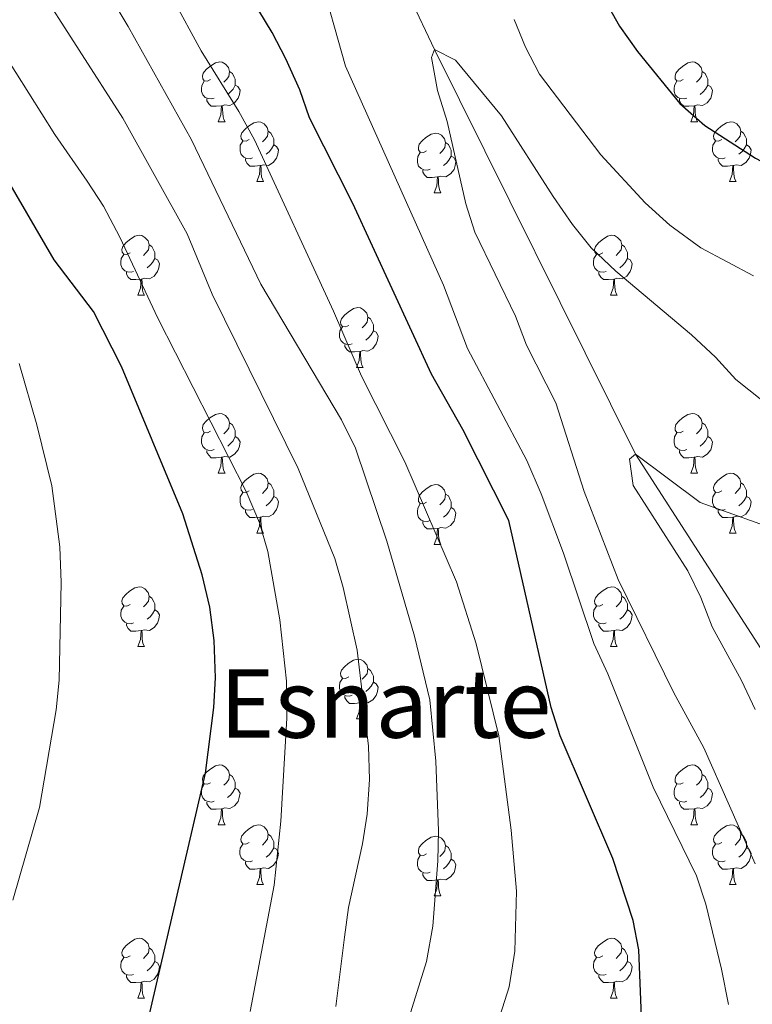
# Model space of a CAD drawing. Units: metres. Extents: x 602621 to 607122, y 4763509 to 4766547.
# Drawn here: x 604602 to 604725, y 4764040 to 4764206 of the extents above; entities that cross this region are included whole.
import ezdxf
from ezdxf.enums import TextEntityAlignment as Align

# ---------------------------------------------------------------- set-up
doc = ezdxf.new("R2010")
doc.units = ezdxf.units.M
doc.header["$MEASUREMENT"] = 0
doc.linetypes.add('DGN Style 3', pattern=[1147.6976, 819.784, -327.9136])
for name, color, linetype, lineweight in [('Nivel 11', 7, 'Continuous', 0), ('Nivel 36', 7, 'Continuous', 0), ('Nivel 4', 7, 'Continuous', 0), ('Nivel 45', 7, 'Continuous', 0), ('Nivel 5', 7, 'Continuous', 0), ('Nivel 61', 7, 'Continuous', 0), ('Nivel 63', 7, 'Continuous', 0)]:
    doc.layers.add(name, color=color, linetype=linetype, lineweight=lineweight)
doc.styles.add('Style-Times New Roman', font='txt')

msp = doc.modelspace()

# ---------------------------------------------------------------- linework, layer by layer
at = {"layer": 'Nivel 11', "color": 142, "linetype": 'DGN Style 3', "lineweight": 13}
msp.add_polyline3d([(604578.82, 4764307.2, 622.07), (604614.1, 4764291.36, 620), (604630.94, 4764276.49, 617.66), (604646.87, 4764254.3, 615.9), (604672.05, 4764200.56, 615), (604705.81, 4764132.67, 610), (604738.1, 4764082.52, 605), (604777.47, 4764033.28, 600), (604806.15, 4763976.95, 597.07)], dxfattribs=at)
at = {"layer": 'Nivel 36', "color": 92, "linetype": 'Continuous', "lineweight": 0}
for p, q in [((604635.78, 4764188.44), (604636.91, 4764188.44)), ((604715.11, 4764188.44), (604716.23, 4764188.44)), ((604642.26, 4764178.4), (604643.38, 4764178.4)), ((604721.58, 4764178.4), (604722.71, 4764178.4)), ((604672.03, 4764176.5), (604673.15, 4764176.5)), ((604622.28, 4764159.35), (604623.4, 4764159.35)), ((604701.61, 4764159.35), (604702.73, 4764159.35)), ((604658.97, 4764147.21), (604660.09, 4764147.21)), ((604635.78, 4764129.45), (604636.91, 4764129.45)), ((604715.11, 4764129.45), (604716.23, 4764129.45)), ((604642.26, 4764119.41), (604643.38, 4764119.41)), ((604721.58, 4764119.41), (604722.71, 4764119.41)), ((604672.03, 4764117.51), (604673.15, 4764117.51)), ((604622.28, 4764100.36), (604623.4, 4764100.36)), ((604701.6, 4764100.36), (604702.73, 4764100.36)), ((604658.97, 4764088.22), (604660.09, 4764088.22)), ((604635.78, 4764070.45), (604636.9, 4764070.45)), ((604715.11, 4764070.45), (604716.23, 4764070.45)), ((604642.25, 4764060.42), (604643.38, 4764060.42)), ((604721.58, 4764060.42), (604722.71, 4764060.42)), ((604672.03, 4764058.51), (604673.15, 4764058.51)), ((604622.28, 4764041.37), (604623.4, 4764041.37)), ((604701.6, 4764041.37), (604702.73, 4764041.37))]:
    msp.add_line(p, q, dxfattribs=at)
at = {"layer": 'Nivel 36', "color": 92, "linetype": 'Continuous', "lineweight": 0, "flags": 128}
for points in [[(604634.48, 4764195.5), (604633.95, 4764195.23), (604633.42, 4764195.29), (604633.16, 4764195.66), (604633.1, 4764196.08), (604633.26, 4764196.6), (604633.74, 4764197.2), (604634.38, 4764197.73), (604635.28, 4764198.31), (604636.02, 4764198.47), (604636.45, 4764198.42), (604636.98, 4764198.1), (604637.51, 4764197.52), (604637.67, 4764196.88), (604637.56, 4764196.03), (604637.13, 4764195.5), (604636.71, 4764195.07)], [(604713.81, 4764195.5), (604713.28, 4764195.23), (604712.75, 4764195.29), (604712.48, 4764195.66), (604712.43, 4764196.08), (604712.59, 4764196.6), (604713.07, 4764197.2), (604713.7, 4764197.73), (604714.6, 4764198.31), (604715.35, 4764198.47), (604715.77, 4764198.42), (604716.3, 4764198.1), (604716.83, 4764197.52), (604716.99, 4764196.88), (604716.88, 4764196.03), (604716.46, 4764195.5), (604716.04, 4764195.07)], [(604637.67, 4764196.88), (604638.14, 4764196.56), (604638.46, 4764195.92), (604638.62, 4764195.6), (604638.62, 4764195.02), (604638.62, 4764194.6), (604638.25, 4764193.91), (604637.83, 4764193.43), (604637.35, 4764193.01)], [(604716.99, 4764196.88), (604717.47, 4764196.56), (604717.78, 4764195.92), (604717.94, 4764195.6), (604717.94, 4764195.02), (604717.94, 4764194.6), (604717.57, 4764193.91), (604717.15, 4764193.43), (604716.67, 4764193.01)], [(604635.07, 4764192.42), (604634.64, 4764192.26), (604634.06, 4764192.32), (604633.58, 4764192.53), (604633.16, 4764192.95), (604632.94, 4764193.54), (604632.94, 4764193.96), (604633, 4764194.54), (604633.42, 4764195.23)], [(604714.39, 4764192.42), (604713.97, 4764192.26), (604713.38, 4764192.32), (604712.91, 4764192.53), (604712.48, 4764192.95), (604712.27, 4764193.54), (604712.27, 4764193.96), (604712.32, 4764194.54), (604712.75, 4764195.23)], [(604638.62, 4764194.6), (604639.07, 4764194.35), (604639.42, 4764193.73), (604639.31, 4764193.01), (604639.1, 4764192.37), (604638.51, 4764191.63), (604637.72, 4764191.15), (604636.87, 4764191.25), (604636.44, 4764191.12)], [(604717.94, 4764194.6), (604718.4, 4764194.35), (604718.74, 4764193.73), (604718.63, 4764193.01), (604718.42, 4764192.37), (604717.84, 4764191.63), (604717.04, 4764191.15), (604716.19, 4764191.25), (604715.76, 4764191.12)], [(604636.33, 4764191.12), (604635.44, 4764191.04), (604634.59, 4764191.04), (604634.17, 4764191.47), (604633.85, 4764191.94), (604633.85, 4764192.26)], [(604715.65, 4764191.12), (604714.76, 4764191.04), (604713.92, 4764191.04), (604713.49, 4764191.47), (604713.17, 4764191.94), (604713.17, 4764192.26)], [(604635.78, 4764188.44), (604636.22, 4764189.6), (604636.33, 4764191.12), (604636.44, 4764191.12), (604636.47, 4764190.54), (604636.51, 4764189.85), (604636.58, 4764189.24), (604636.69, 4764188.84), (604636.91, 4764188.44)], [(604715.11, 4764188.44), (604715.54, 4764189.6), (604715.65, 4764191.12), (604715.76, 4764191.12), (604715.8, 4764190.54), (604715.83, 4764189.85), (604715.9, 4764189.24), (604716.02, 4764188.84), (604716.23, 4764188.44)], [(604640.96, 4764185.46), (604640.43, 4764185.2), (604639.9, 4764185.25), (604639.63, 4764185.62), (604639.58, 4764186.05), (604639.74, 4764186.57), (604640.22, 4764187.16), (604640.85, 4764187.69), (604641.75, 4764188.28), (604642.5, 4764188.44), (604642.92, 4764188.38), (604643.45, 4764188.07), (604643.98, 4764187.48), (604644.14, 4764186.84), (604644.03, 4764185.99), (604643.61, 4764185.46), (604643.19, 4764185.04)], [(604720.28, 4764185.46), (604719.75, 4764185.2), (604719.22, 4764185.25), (604718.96, 4764185.62), (604718.9, 4764186.05), (604719.06, 4764186.57), (604719.54, 4764187.16), (604720.18, 4764187.69), (604721.08, 4764188.28), (604721.82, 4764188.44), (604722.25, 4764188.38), (604722.78, 4764188.07), (604723.31, 4764187.48), (604723.47, 4764186.84), (604723.36, 4764185.99), (604722.93, 4764185.46), (604722.51, 4764185.04)], [(604644.14, 4764186.84), (604644.62, 4764186.53), (604644.93, 4764185.89), (604645.09, 4764185.57), (604645.09, 4764184.99), (604645.09, 4764184.56), (604644.72, 4764183.87), (604644.3, 4764183.39), (604643.82, 4764182.97)], [(604670.73, 4764183.56), (604670.2, 4764183.29), (604669.67, 4764183.35), (604669.4, 4764183.72), (604669.35, 4764184.14), (604669.51, 4764184.66), (604669.99, 4764185.26), (604670.62, 4764185.79), (604671.52, 4764186.37), (604672.27, 4764186.53), (604672.69, 4764186.48), (604673.22, 4764186.16), (604673.75, 4764185.58), (604673.91, 4764184.94), (604673.8, 4764184.09), (604673.38, 4764183.56), (604672.96, 4764183.13)], [(604723.47, 4764186.84), (604723.94, 4764186.53), (604724.26, 4764185.89), (604724.42, 4764185.57), (604724.42, 4764184.99), (604724.42, 4764184.56), (604724.05, 4764183.87), (604723.63, 4764183.39), (604723.15, 4764182.97)], [(604641.54, 4764182.38), (604641.12, 4764182.22), (604640.53, 4764182.28), (604640.06, 4764182.49), (604639.63, 4764182.92), (604639.42, 4764183.5), (604639.42, 4764183.92), (604639.47, 4764184.51), (604639.9, 4764185.2)], [(604645.09, 4764184.56), (604645.55, 4764184.31), (604645.89, 4764183.7), (604645.78, 4764182.97), (604645.57, 4764182.33), (604644.99, 4764181.59), (604644.19, 4764181.11), (604643.34, 4764181.22), (604642.91, 4764181.09)], [(604673.91, 4764184.94), (604674.39, 4764184.62), (604674.7, 4764183.98), (604674.86, 4764183.66), (604674.86, 4764183.08), (604674.86, 4764182.66), (604674.49, 4764181.97), (604674.07, 4764181.49), (604673.59, 4764181.07)], [(604720.87, 4764182.38), (604720.44, 4764182.22), (604719.86, 4764182.28), (604719.38, 4764182.49), (604718.96, 4764182.92), (604718.74, 4764183.5), (604718.74, 4764183.92), (604718.8, 4764184.51), (604719.22, 4764185.2)], [(604724.42, 4764184.56), (604724.87, 4764184.31), (604725.22, 4764183.7), (604725.11, 4764182.97), (604724.9, 4764182.33), (604724.31, 4764181.59), (604723.52, 4764181.11), (604722.67, 4764181.22), (604722.24, 4764181.09)], [(604642.8, 4764181.09), (604641.91, 4764181), (604641.07, 4764181), (604640.64, 4764181.43), (604640.32, 4764181.91), (604640.32, 4764182.22)], [(604671.31, 4764180.48), (604670.89, 4764180.32), (604670.3, 4764180.38), (604669.83, 4764180.59), (604669.4, 4764181.01), (604669.19, 4764181.6), (604669.19, 4764182.02), (604669.24, 4764182.6), (604669.67, 4764183.29)], [(604674.86, 4764182.66), (604675.32, 4764182.41), (604675.66, 4764181.79), (604675.55, 4764181.07), (604675.34, 4764180.43), (604674.76, 4764179.69), (604673.96, 4764179.21), (604673.11, 4764179.31), (604672.68, 4764179.18)], [(604722.13, 4764181.09), (604721.24, 4764181), (604720.39, 4764181), (604719.97, 4764181.43), (604719.65, 4764181.91), (604719.65, 4764182.22)], [(604642.26, 4764178.4), (604642.69, 4764179.56), (604642.8, 4764181.09), (604642.91, 4764181.09), (604642.95, 4764180.5), (604642.98, 4764179.82), (604643.05, 4764179.2), (604643.17, 4764178.8), (604643.38, 4764178.4)], [(604672.57, 4764179.18), (604671.68, 4764179.1), (604670.84, 4764179.1), (604670.41, 4764179.53), (604670.09, 4764180), (604670.09, 4764180.32)], [(604721.58, 4764178.4), (604722.02, 4764179.56), (604722.13, 4764181.09), (604722.24, 4764181.09), (604722.27, 4764180.5), (604722.31, 4764179.82), (604722.38, 4764179.2), (604722.49, 4764178.8), (604722.71, 4764178.4)], [(604672.03, 4764176.5), (604672.46, 4764177.66), (604672.57, 4764179.18), (604672.68, 4764179.18), (604672.72, 4764178.6), (604672.75, 4764177.91), (604672.82, 4764177.3), (604672.94, 4764176.9), (604673.15, 4764176.5)], [(604620.98, 4764166.41), (604620.45, 4764166.15), (604619.92, 4764166.2), (604619.65, 4764166.57), (604619.6, 4764167), (604619.76, 4764167.52), (604620.24, 4764168.11), (604620.87, 4764168.64), (604621.77, 4764169.23), (604622.52, 4764169.39), (604622.94, 4764169.33), (604623.47, 4764169.02), (604624, 4764168.43), (604624.16, 4764167.79), (604624.05, 4764166.94), (604623.63, 4764166.41), (604623.21, 4764165.99)], [(604700.31, 4764166.41), (604699.78, 4764166.15), (604699.25, 4764166.2), (604698.98, 4764166.57), (604698.93, 4764167), (604699.09, 4764167.52), (604699.57, 4764168.11), (604700.2, 4764168.64), (604701.1, 4764169.23), (604701.85, 4764169.39), (604702.27, 4764169.33), (604702.8, 4764169.02), (604703.33, 4764168.43), (604703.49, 4764167.79), (604703.38, 4764166.94), (604702.96, 4764166.41), (604702.54, 4764165.99)], [(604624.16, 4764167.79), (604624.64, 4764167.48), (604624.95, 4764166.84), (604625.11, 4764166.52), (604625.11, 4764165.94), (604625.11, 4764165.51), (604624.74, 4764164.82), (604624.32, 4764164.34), (604623.84, 4764163.92)], [(604703.49, 4764167.79), (604703.97, 4764167.48), (604704.28, 4764166.84), (604704.44, 4764166.52), (604704.44, 4764165.94), (604704.44, 4764165.51), (604704.07, 4764164.82), (604703.65, 4764164.34), (604703.17, 4764163.92)], [(604621.56, 4764163.33), (604621.14, 4764163.17), (604620.55, 4764163.23), (604620.08, 4764163.44), (604619.65, 4764163.87), (604619.44, 4764164.45), (604619.44, 4764164.87), (604619.49, 4764165.46), (604619.92, 4764166.15)], [(604625.11, 4764165.51), (604625.57, 4764165.26), (604625.91, 4764164.65), (604625.8, 4764163.92), (604625.59, 4764163.28), (604625.01, 4764162.54), (604624.21, 4764162.06), (604623.36, 4764162.17), (604622.93, 4764162.04)], [(604700.89, 4764163.33), (604700.47, 4764163.17), (604699.88, 4764163.23), (604699.41, 4764163.44), (604698.98, 4764163.87), (604698.77, 4764164.45), (604698.77, 4764164.87), (604698.82, 4764165.46), (604699.25, 4764166.15)], [(604704.44, 4764165.51), (604704.9, 4764165.26), (604705.24, 4764164.65), (604705.13, 4764163.92), (604704.92, 4764163.28), (604704.34, 4764162.54), (604703.54, 4764162.06), (604702.69, 4764162.17), (604702.26, 4764162.04)], [(604622.82, 4764162.04), (604621.93, 4764161.95), (604621.09, 4764161.95), (604620.66, 4764162.38), (604620.34, 4764162.86), (604620.34, 4764163.17)], [(604702.15, 4764162.04), (604701.26, 4764161.95), (604700.42, 4764161.95), (604699.99, 4764162.38), (604699.67, 4764162.86), (604699.67, 4764163.17)], [(604622.28, 4764159.35), (604622.71, 4764160.51), (604622.82, 4764162.04), (604622.93, 4764162.04), (604622.97, 4764161.45), (604623, 4764160.77), (604623.07, 4764160.15), (604623.19, 4764159.75), (604623.4, 4764159.35)], [(604701.61, 4764159.35), (604702.04, 4764160.51), (604702.15, 4764162.04), (604702.26, 4764162.04), (604702.3, 4764161.45), (604702.33, 4764160.77), (604702.4, 4764160.15), (604702.52, 4764159.75), (604702.73, 4764159.35)], [(604657.67, 4764154.27), (604657.14, 4764154.01), (604656.61, 4764154.06), (604656.34, 4764154.43), (604656.29, 4764154.86), (604656.45, 4764155.38), (604656.93, 4764155.97), (604657.56, 4764156.5), (604658.46, 4764157.09), (604659.21, 4764157.25), (604659.63, 4764157.19), (604660.16, 4764156.88), (604660.69, 4764156.29), (604660.85, 4764155.65), (604660.74, 4764154.8), (604660.32, 4764154.27), (604659.9, 4764153.85)], [(604660.85, 4764155.65), (604661.33, 4764155.34), (604661.64, 4764154.7), (604661.8, 4764154.38), (604661.8, 4764153.8), (604661.8, 4764153.37), (604661.43, 4764152.68), (604661.01, 4764152.2), (604660.53, 4764151.78)], [(604658.25, 4764151.19), (604657.83, 4764151.03), (604657.24, 4764151.09), (604656.77, 4764151.3), (604656.34, 4764151.73), (604656.13, 4764152.31), (604656.13, 4764152.73), (604656.18, 4764153.32), (604656.61, 4764154.01)], [(604661.8, 4764153.37), (604662.26, 4764153.12), (604662.6, 4764152.51), (604662.49, 4764151.78), (604662.28, 4764151.14), (604661.7, 4764150.4), (604660.9, 4764149.92), (604660.05, 4764150.03), (604659.62, 4764149.9)], [(604659.51, 4764149.9), (604658.62, 4764149.81), (604657.78, 4764149.81), (604657.35, 4764150.24), (604657.03, 4764150.72), (604657.03, 4764151.03)], [(604658.97, 4764147.21), (604659.4, 4764148.37), (604659.51, 4764149.9), (604659.62, 4764149.9), (604659.66, 4764149.31), (604659.69, 4764148.63), (604659.76, 4764148.01), (604659.88, 4764147.61), (604660.09, 4764147.21)], [(604634.48, 4764136.51), (604633.95, 4764136.24), (604633.42, 4764136.29), (604633.16, 4764136.67), (604633.1, 4764137.09), (604633.26, 4764137.61), (604633.74, 4764138.21), (604634.38, 4764138.73), (604635.28, 4764139.32), (604636.02, 4764139.48), (604636.45, 4764139.43), (604636.98, 4764139.11), (604637.51, 4764138.53), (604637.67, 4764137.89), (604637.56, 4764137.03), (604637.13, 4764136.51), (604636.71, 4764136.08)], [(604713.81, 4764136.51), (604713.28, 4764136.24), (604712.75, 4764136.29), (604712.48, 4764136.67), (604712.43, 4764137.09), (604712.59, 4764137.61), (604713.07, 4764138.21), (604713.7, 4764138.73), (604714.6, 4764139.32), (604715.35, 4764139.48), (604715.77, 4764139.43), (604716.3, 4764139.11), (604716.83, 4764138.53), (604716.99, 4764137.89), (604716.88, 4764137.03), (604716.46, 4764136.51), (604716.04, 4764136.08)], [(604637.67, 4764137.89), (604638.14, 4764137.57), (604638.46, 4764136.93), (604638.62, 4764136.61), (604638.62, 4764136.03), (604638.62, 4764135.61), (604638.25, 4764134.91), (604637.83, 4764134.43), (604637.35, 4764134.01)], [(604716.99, 4764137.89), (604717.47, 4764137.57), (604717.78, 4764136.93), (604717.94, 4764136.61), (604717.94, 4764136.03), (604717.94, 4764135.61), (604717.57, 4764134.91), (604717.15, 4764134.43), (604716.67, 4764134.01)], [(604635.07, 4764133.43), (604634.64, 4764133.27), (604634.06, 4764133.33), (604633.58, 4764133.53), (604633.16, 4764133.96), (604632.94, 4764134.55), (604632.94, 4764134.97), (604633, 4764135.55), (604633.42, 4764136.24)], [(604714.39, 4764133.43), (604713.97, 4764133.27), (604713.38, 4764133.33), (604712.91, 4764133.53), (604712.48, 4764133.96), (604712.27, 4764134.55), (604712.27, 4764134.97), (604712.32, 4764135.55), (604712.75, 4764136.24)], [(604638.62, 4764135.61), (604639.07, 4764135.35), (604639.42, 4764134.74), (604639.31, 4764134.01), (604639.1, 4764133.37), (604638.51, 4764132.63), (604637.72, 4764132.15), (604636.87, 4764132.26), (604636.44, 4764132.13)], [(604717.94, 4764135.61), (604718.4, 4764135.35), (604718.74, 4764134.74), (604718.63, 4764134.01), (604718.42, 4764133.37), (604717.84, 4764132.63), (604717.04, 4764132.15), (604716.19, 4764132.26), (604715.76, 4764132.13)], [(604636.33, 4764132.13), (604635.44, 4764132.05), (604634.59, 4764132.05), (604634.17, 4764132.47), (604633.85, 4764132.95), (604633.85, 4764133.27)], [(604715.65, 4764132.13), (604714.76, 4764132.05), (604713.92, 4764132.05), (604713.49, 4764132.47), (604713.17, 4764132.95), (604713.17, 4764133.27)], [(604635.78, 4764129.45), (604636.22, 4764130.61), (604636.33, 4764132.13), (604636.44, 4764132.13), (604636.47, 4764131.55), (604636.51, 4764130.86), (604636.58, 4764130.25), (604636.69, 4764129.85), (604636.91, 4764129.45)], [(604715.11, 4764129.45), (604715.54, 4764130.61), (604715.65, 4764132.13), (604715.76, 4764132.13), (604715.8, 4764131.55), (604715.83, 4764130.86), (604715.9, 4764130.25), (604716.02, 4764129.85), (604716.23, 4764129.45)], [(604640.96, 4764126.47), (604640.43, 4764126.21), (604639.9, 4764126.26), (604639.63, 4764126.63), (604639.58, 4764127.05), (604639.74, 4764127.57), (604640.22, 4764128.17), (604640.85, 4764128.7), (604641.75, 4764129.29), (604642.5, 4764129.45), (604642.92, 4764129.39), (604643.45, 4764129.07), (604643.98, 4764128.49), (604644.14, 4764127.85), (604644.03, 4764127), (604643.61, 4764126.47), (604643.19, 4764126.05)], [(604720.28, 4764126.47), (604719.75, 4764126.21), (604719.22, 4764126.26), (604718.96, 4764126.63), (604718.9, 4764127.05), (604719.06, 4764127.57), (604719.54, 4764128.17), (604720.18, 4764128.7), (604721.08, 4764129.29), (604721.82, 4764129.45), (604722.25, 4764129.39), (604722.78, 4764129.07), (604723.31, 4764128.49), (604723.47, 4764127.85), (604723.36, 4764127), (604722.93, 4764126.47), (604722.51, 4764126.05)], [(604644.14, 4764127.85), (604644.62, 4764127.53), (604644.93, 4764126.89), (604645.09, 4764126.57), (604645.09, 4764125.99), (604645.09, 4764125.57), (604644.72, 4764124.88), (604644.3, 4764124.4), (604643.82, 4764123.98)], [(604670.73, 4764124.57), (604670.2, 4764124.3), (604669.67, 4764124.35), (604669.4, 4764124.73), (604669.35, 4764125.15), (604669.51, 4764125.67), (604669.99, 4764126.27), (604670.62, 4764126.79), (604671.52, 4764127.38), (604672.27, 4764127.54), (604672.69, 4764127.49), (604673.22, 4764127.17), (604673.75, 4764126.59), (604673.91, 4764125.95), (604673.8, 4764125.09), (604673.38, 4764124.57), (604672.96, 4764124.14)], [(604723.47, 4764127.85), (604723.94, 4764127.53), (604724.26, 4764126.89), (604724.42, 4764126.57), (604724.42, 4764125.99), (604724.42, 4764125.57), (604724.05, 4764124.88), (604723.63, 4764124.4), (604723.15, 4764123.98)], [(604641.54, 4764123.39), (604641.12, 4764123.23), (604640.53, 4764123.29), (604640.06, 4764123.5), (604639.63, 4764123.93), (604639.42, 4764124.51), (604639.42, 4764124.93), (604639.47, 4764125.51), (604639.9, 4764126.21)], [(604673.91, 4764125.95), (604674.39, 4764125.63), (604674.7, 4764124.99), (604674.86, 4764124.67), (604674.86, 4764124.09), (604674.86, 4764123.67), (604674.49, 4764122.97), (604674.07, 4764122.49), (604673.59, 4764122.07)], [(604720.87, 4764123.39), (604720.44, 4764123.23), (604719.86, 4764123.29), (604719.38, 4764123.5), (604718.96, 4764123.93), (604718.74, 4764124.51), (604718.74, 4764124.93), (604718.8, 4764125.51), (604719.22, 4764126.21)], [(604645.09, 4764125.57), (604645.55, 4764125.32), (604645.89, 4764124.71), (604645.78, 4764123.98), (604645.57, 4764123.34), (604644.98, 4764122.6), (604644.19, 4764122.12), (604643.34, 4764122.23), (604642.91, 4764122.09)], [(604671.31, 4764121.49), (604670.89, 4764121.33), (604670.3, 4764121.39), (604669.83, 4764121.59), (604669.4, 4764122.02), (604669.19, 4764122.61), (604669.19, 4764123.03), (604669.24, 4764123.61), (604669.67, 4764124.3)], [(604724.42, 4764125.57), (604724.87, 4764125.32), (604725.22, 4764124.71), (604725.11, 4764123.98), (604724.9, 4764123.34), (604724.31, 4764122.6), (604723.52, 4764122.12), (604722.67, 4764122.23), (604722.24, 4764122.09)], [(604642.8, 4764122.09), (604641.91, 4764122.01), (604641.06, 4764122.01), (604640.64, 4764122.44), (604640.32, 4764122.91), (604640.32, 4764123.23)], [(604674.86, 4764123.67), (604675.32, 4764123.41), (604675.66, 4764122.8), (604675.55, 4764122.07), (604675.34, 4764121.43), (604674.76, 4764120.69), (604673.96, 4764120.21), (604673.11, 4764120.32), (604672.68, 4764120.19)], [(604722.13, 4764122.09), (604721.24, 4764122.01), (604720.39, 4764122.01), (604719.97, 4764122.44), (604719.65, 4764122.91), (604719.65, 4764123.23)], [(604642.26, 4764119.41), (604642.69, 4764120.57), (604642.8, 4764122.09), (604642.91, 4764122.09), (604642.94, 4764121.51), (604642.98, 4764120.83), (604643.05, 4764120.21), (604643.16, 4764119.81), (604643.38, 4764119.41)], [(604672.57, 4764120.19), (604671.68, 4764120.11), (604670.84, 4764120.11), (604670.41, 4764120.53), (604670.09, 4764121.01), (604670.09, 4764121.33)], [(604721.58, 4764119.41), (604722.02, 4764120.57), (604722.13, 4764122.09), (604722.24, 4764122.09), (604722.27, 4764121.51), (604722.31, 4764120.83), (604722.38, 4764120.21), (604722.49, 4764119.81), (604722.71, 4764119.41)], [(604672.03, 4764117.51), (604672.46, 4764118.67), (604672.57, 4764120.19), (604672.68, 4764120.19), (604672.72, 4764119.61), (604672.75, 4764118.92), (604672.82, 4764118.31), (604672.94, 4764117.91), (604673.15, 4764117.51)], [(604620.98, 4764107.42), (604620.45, 4764107.16), (604619.92, 4764107.21), (604619.65, 4764107.58), (604619.6, 4764108.01), (604619.76, 4764108.53), (604620.24, 4764109.12), (604620.87, 4764109.65), (604621.77, 4764110.24), (604622.52, 4764110.4), (604622.94, 4764110.34), (604623.47, 4764110.03), (604624, 4764109.44), (604624.16, 4764108.8), (604624.05, 4764107.95), (604623.63, 4764107.42), (604623.21, 4764107)], [(604700.3, 4764107.42), (604699.78, 4764107.16), (604699.24, 4764107.21), (604698.98, 4764107.58), (604698.92, 4764108.01), (604699.08, 4764108.53), (604699.56, 4764109.12), (604700.2, 4764109.65), (604701.1, 4764110.24), (604701.84, 4764110.4), (604702.27, 4764110.34), (604702.8, 4764110.03), (604703.33, 4764109.44), (604703.49, 4764108.8), (604703.38, 4764107.95), (604702.96, 4764107.42), (604702.54, 4764107)], [(604624.16, 4764108.8), (604624.64, 4764108.49), (604624.95, 4764107.85), (604625.11, 4764107.53), (604625.11, 4764106.95), (604625.11, 4764106.52), (604624.74, 4764105.83), (604624.32, 4764105.35), (604623.84, 4764104.93)], [(604703.49, 4764108.8), (604703.96, 4764108.49), (604704.28, 4764107.85), (604704.44, 4764107.53), (604704.44, 4764106.95), (604704.44, 4764106.52), (604704.07, 4764105.83), (604703.65, 4764105.35), (604703.17, 4764104.93)], [(604621.56, 4764104.34), (604621.14, 4764104.18), (604620.55, 4764104.24), (604620.08, 4764104.45), (604619.65, 4764104.88), (604619.44, 4764105.46), (604619.44, 4764105.88), (604619.49, 4764106.47), (604619.92, 4764107.16)], [(604625.11, 4764106.52), (604625.57, 4764106.27), (604625.91, 4764105.66), (604625.8, 4764104.93), (604625.59, 4764104.29), (604625.01, 4764103.55), (604624.21, 4764103.07), (604623.36, 4764103.18), (604622.93, 4764103.05)], [(604700.89, 4764104.34), (604700.46, 4764104.18), (604699.88, 4764104.24), (604699.4, 4764104.45), (604698.98, 4764104.88), (604698.76, 4764105.46), (604698.76, 4764105.88), (604698.82, 4764106.47), (604699.24, 4764107.16)], [(604704.44, 4764106.52), (604704.9, 4764106.27), (604705.24, 4764105.66), (604705.13, 4764104.93), (604704.92, 4764104.29), (604704.33, 4764103.55), (604703.54, 4764103.07), (604702.69, 4764103.18), (604702.26, 4764103.05)], [(604622.82, 4764103.05), (604621.93, 4764102.96), (604621.09, 4764102.96), (604620.66, 4764103.39), (604620.34, 4764103.87), (604620.34, 4764104.18)], [(604622.28, 4764100.36), (604622.71, 4764101.52), (604622.82, 4764103.05), (604622.93, 4764103.05), (604622.97, 4764102.46), (604623, 4764101.78), (604623.07, 4764101.16), (604623.19, 4764100.76), (604623.4, 4764100.36)], [(604702.15, 4764103.05), (604701.26, 4764102.96), (604700.41, 4764102.96), (604699.99, 4764103.39), (604699.67, 4764103.87), (604699.67, 4764104.18)], [(604701.6, 4764100.36), (604702.04, 4764101.52), (604702.15, 4764103.05), (604702.26, 4764103.05), (604702.29, 4764102.46), (604702.33, 4764101.78), (604702.4, 4764101.16), (604702.51, 4764100.76), (604702.73, 4764100.36)], [(604657.67, 4764095.28), (604657.14, 4764095.02), (604656.61, 4764095.07), (604656.34, 4764095.44), (604656.29, 4764095.87), (604656.45, 4764096.39), (604656.93, 4764096.98), (604657.56, 4764097.51), (604658.46, 4764098.1), (604659.21, 4764098.26), (604659.63, 4764098.2), (604660.16, 4764097.89), (604660.69, 4764097.3), (604660.85, 4764096.66), (604660.74, 4764095.81), (604660.32, 4764095.28), (604659.9, 4764094.86)], [(604660.85, 4764096.66), (604661.33, 4764096.35), (604661.64, 4764095.71), (604661.8, 4764095.39), (604661.8, 4764094.81), (604661.8, 4764094.38), (604661.43, 4764093.69), (604661.01, 4764093.21), (604660.53, 4764092.79)], [(604658.25, 4764092.2), (604657.83, 4764092.04), (604657.24, 4764092.1), (604656.77, 4764092.31), (604656.34, 4764092.74), (604656.13, 4764093.32), (604656.13, 4764093.74), (604656.18, 4764094.33), (604656.61, 4764095.02)], [(604661.8, 4764094.38), (604662.26, 4764094.13), (604662.6, 4764093.52), (604662.49, 4764092.79), (604662.28, 4764092.15), (604661.7, 4764091.41), (604660.9, 4764090.93), (604660.05, 4764091.04), (604659.62, 4764090.91)], [(604659.51, 4764090.91), (604658.62, 4764090.82), (604657.78, 4764090.82), (604657.35, 4764091.25), (604657.03, 4764091.73), (604657.03, 4764092.04)], [(604658.97, 4764088.22), (604659.4, 4764089.38), (604659.51, 4764090.91), (604659.62, 4764090.91), (604659.66, 4764090.32), (604659.69, 4764089.64), (604659.76, 4764089.02), (604659.88, 4764088.62), (604660.09, 4764088.22)], [(604634.48, 4764077.51), (604633.95, 4764077.25), (604633.42, 4764077.3), (604633.16, 4764077.67), (604633.1, 4764078.1), (604633.26, 4764078.62), (604633.74, 4764079.21), (604634.38, 4764079.74), (604635.28, 4764080.33), (604636.02, 4764080.49), (604636.44, 4764080.43), (604636.98, 4764080.12), (604637.5, 4764079.53), (604637.66, 4764078.89), (604637.56, 4764078.04), (604637.13, 4764077.51), (604636.71, 4764077.09)], [(604713.81, 4764077.51), (604713.28, 4764077.25), (604712.75, 4764077.3), (604712.48, 4764077.67), (604712.43, 4764078.1), (604712.59, 4764078.62), (604713.07, 4764079.21), (604713.7, 4764079.74), (604714.6, 4764080.33), (604715.35, 4764080.49), (604715.77, 4764080.43), (604716.3, 4764080.12), (604716.83, 4764079.53), (604716.99, 4764078.89), (604716.88, 4764078.04), (604716.46, 4764077.51), (604716.04, 4764077.09)], [(604637.66, 4764078.89), (604638.14, 4764078.58), (604638.46, 4764077.94), (604638.62, 4764077.62), (604638.62, 4764077.04), (604638.62, 4764076.61), (604638.24, 4764075.92), (604637.82, 4764075.44), (604637.34, 4764075.02)], [(604716.99, 4764078.89), (604717.47, 4764078.58), (604717.78, 4764077.94), (604717.94, 4764077.62), (604717.94, 4764077.04), (604717.94, 4764076.61), (604717.57, 4764075.92), (604717.15, 4764075.44), (604716.67, 4764075.02)], [(604635.06, 4764074.43), (604634.64, 4764074.27), (604634.05, 4764074.33), (604633.58, 4764074.54), (604633.16, 4764074.97), (604632.94, 4764075.55), (604632.94, 4764075.97), (604633, 4764076.56), (604633.42, 4764077.25)], [(604638.62, 4764076.61), (604639.07, 4764076.36), (604639.42, 4764075.75), (604639.3, 4764075.02), (604639.1, 4764074.38), (604638.51, 4764073.64), (604637.71, 4764073.16), (604636.86, 4764073.27), (604636.43, 4764073.14)], [(604714.39, 4764074.43), (604713.97, 4764074.27), (604713.38, 4764074.33), (604712.91, 4764074.54), (604712.48, 4764074.97), (604712.27, 4764075.55), (604712.27, 4764075.97), (604712.32, 4764076.56), (604712.75, 4764077.25)], [(604717.94, 4764076.61), (604718.4, 4764076.36), (604718.74, 4764075.75), (604718.63, 4764075.02), (604718.42, 4764074.38), (604717.84, 4764073.64), (604717.04, 4764073.16), (604716.19, 4764073.27), (604715.76, 4764073.14)], [(604636.32, 4764073.14), (604635.43, 4764073.05), (604634.59, 4764073.05), (604634.16, 4764073.48), (604633.84, 4764073.96), (604633.84, 4764074.27)], [(604635.78, 4764070.45), (604636.21, 4764071.61), (604636.32, 4764073.14), (604636.43, 4764073.14), (604636.47, 4764072.55), (604636.5, 4764071.87), (604636.57, 4764071.25), (604636.69, 4764070.85), (604636.9, 4764070.45)], [(604715.65, 4764073.14), (604714.76, 4764073.05), (604713.92, 4764073.05), (604713.49, 4764073.48), (604713.17, 4764073.96), (604713.17, 4764074.27)], [(604715.11, 4764070.45), (604715.54, 4764071.61), (604715.65, 4764073.14), (604715.76, 4764073.14), (604715.8, 4764072.55), (604715.83, 4764071.87), (604715.9, 4764071.25), (604716.02, 4764070.85), (604716.23, 4764070.45)], [(604640.95, 4764067.48), (604640.42, 4764067.21), (604639.89, 4764067.27), (604639.63, 4764067.64), (604639.57, 4764068.06), (604639.73, 4764068.58), (604640.21, 4764069.18), (604640.85, 4764069.71), (604641.75, 4764070.29), (604642.49, 4764070.45), (604642.92, 4764070.4), (604643.45, 4764070.08), (604643.98, 4764069.5), (604644.14, 4764068.86), (604644.03, 4764068.01), (604643.6, 4764067.48), (604643.18, 4764067.05)], [(604720.28, 4764067.48), (604719.75, 4764067.21), (604719.22, 4764067.27), (604718.96, 4764067.64), (604718.9, 4764068.06), (604719.06, 4764068.58), (604719.54, 4764069.18), (604720.18, 4764069.71), (604721.08, 4764070.29), (604721.82, 4764070.45), (604722.25, 4764070.4), (604722.78, 4764070.08), (604723.31, 4764069.5), (604723.47, 4764068.86), (604723.36, 4764068.01), (604722.93, 4764067.48), (604722.51, 4764067.05)], [(604644.14, 4764068.86), (604644.61, 4764068.54), (604644.93, 4764067.9), (604645.09, 4764067.58), (604645.09, 4764067), (604645.09, 4764066.58), (604644.72, 4764065.89), (604644.3, 4764065.41), (604643.82, 4764064.99)], [(604670.73, 4764065.57), (604670.2, 4764065.31), (604669.67, 4764065.36), (604669.4, 4764065.73), (604669.35, 4764066.16), (604669.51, 4764066.68), (604669.99, 4764067.27), (604670.62, 4764067.8), (604671.52, 4764068.39), (604672.27, 4764068.55), (604672.69, 4764068.49), (604673.22, 4764068.18), (604673.75, 4764067.59), (604673.91, 4764066.95), (604673.8, 4764066.1), (604673.38, 4764065.57), (604672.96, 4764065.15)], [(604723.47, 4764068.86), (604723.94, 4764068.54), (604724.26, 4764067.9), (604724.42, 4764067.58), (604724.42, 4764067), (604724.42, 4764066.58), (604724.05, 4764065.89), (604723.63, 4764065.41), (604723.15, 4764064.99)], [(604641.54, 4764064.4), (604641.11, 4764064.24), (604640.53, 4764064.3), (604640.05, 4764064.51), (604639.63, 4764064.93), (604639.41, 4764065.52), (604639.41, 4764065.94), (604639.47, 4764066.52), (604639.89, 4764067.21)], [(604645.09, 4764066.58), (604645.54, 4764066.33), (604645.89, 4764065.71), (604645.78, 4764064.99), (604645.57, 4764064.35), (604644.98, 4764063.61), (604644.19, 4764063.13), (604643.34, 4764063.23), (604642.91, 4764063.1)], [(604673.91, 4764066.95), (604674.39, 4764066.64), (604674.7, 4764066), (604674.86, 4764065.68), (604674.86, 4764065.1), (604674.86, 4764064.67), (604674.49, 4764063.98), (604674.07, 4764063.5), (604673.59, 4764063.08)], [(604720.87, 4764064.4), (604720.44, 4764064.24), (604719.86, 4764064.3), (604719.38, 4764064.51), (604718.96, 4764064.93), (604718.74, 4764065.52), (604718.74, 4764065.94), (604718.8, 4764066.52), (604719.22, 4764067.21)], [(604724.42, 4764066.58), (604724.87, 4764066.33), (604725.22, 4764065.71), (604725.11, 4764064.99), (604724.9, 4764064.35), (604724.31, 4764063.61), (604723.52, 4764063.13), (604722.67, 4764063.23), (604722.24, 4764063.1)], [(604671.31, 4764062.49), (604670.89, 4764062.33), (604670.3, 4764062.39), (604669.83, 4764062.6), (604669.4, 4764063.03), (604669.19, 4764063.61), (604669.19, 4764064.03), (604669.24, 4764064.62), (604669.67, 4764065.31)], [(604674.86, 4764064.67), (604675.32, 4764064.42), (604675.66, 4764063.81), (604675.55, 4764063.08), (604675.34, 4764062.44), (604674.76, 4764061.7), (604673.96, 4764061.22), (604673.11, 4764061.33), (604672.68, 4764061.2)], [(604642.8, 4764063.1), (604641.91, 4764063.02), (604641.06, 4764063.02), (604640.64, 4764063.45), (604640.32, 4764063.92), (604640.32, 4764064.24)], [(604642.25, 4764060.42), (604642.69, 4764061.58), (604642.8, 4764063.1), (604642.91, 4764063.1), (604642.94, 4764062.52), (604642.98, 4764061.83), (604643.05, 4764061.22), (604643.16, 4764060.82), (604643.38, 4764060.42)], [(604722.13, 4764063.1), (604721.24, 4764063.02), (604720.39, 4764063.02), (604719.97, 4764063.45), (604719.65, 4764063.92), (604719.65, 4764064.24)], [(604721.58, 4764060.42), (604722.02, 4764061.58), (604722.13, 4764063.1), (604722.24, 4764063.1), (604722.27, 4764062.52), (604722.31, 4764061.83), (604722.38, 4764061.22), (604722.49, 4764060.82), (604722.71, 4764060.42)], [(604672.57, 4764061.2), (604671.68, 4764061.11), (604670.84, 4764061.11), (604670.41, 4764061.54), (604670.09, 4764062.02), (604670.09, 4764062.33)], [(604672.03, 4764058.51), (604672.46, 4764059.67), (604672.57, 4764061.2), (604672.68, 4764061.2), (604672.72, 4764060.61), (604672.75, 4764059.93), (604672.82, 4764059.31), (604672.94, 4764058.91), (604673.15, 4764058.51)], [(604620.98, 4764048.43), (604620.45, 4764048.17), (604619.92, 4764048.22), (604619.65, 4764048.59), (604619.6, 4764049.01), (604619.76, 4764049.53), (604620.24, 4764050.13), (604620.87, 4764050.66), (604621.77, 4764051.25), (604622.52, 4764051.41), (604622.94, 4764051.35), (604623.47, 4764051.03), (604624, 4764050.45), (604624.16, 4764049.81), (604624.05, 4764048.96), (604623.63, 4764048.43), (604623.21, 4764048.01)], [(604700.3, 4764048.43), (604699.77, 4764048.17), (604699.24, 4764048.22), (604698.98, 4764048.59), (604698.92, 4764049.01), (604699.08, 4764049.53), (604699.56, 4764050.13), (604700.2, 4764050.66), (604701.1, 4764051.25), (604701.84, 4764051.41), (604702.27, 4764051.35), (604702.8, 4764051.03), (604703.33, 4764050.45), (604703.49, 4764049.81), (604703.38, 4764048.96), (604702.95, 4764048.43), (604702.53, 4764048.01)], [(604624.16, 4764049.81), (604624.64, 4764049.49), (604624.95, 4764048.85), (604625.11, 4764048.53), (604625.11, 4764047.95), (604625.11, 4764047.53), (604624.74, 4764046.84), (604624.32, 4764046.36), (604623.84, 4764045.94)], [(604703.49, 4764049.81), (604703.96, 4764049.49), (604704.28, 4764048.85), (604704.44, 4764048.53), (604704.44, 4764047.95), (604704.44, 4764047.53), (604704.07, 4764046.84), (604703.65, 4764046.36), (604703.17, 4764045.94)], [(604621.56, 4764045.35), (604621.14, 4764045.19), (604620.55, 4764045.25), (604620.08, 4764045.46), (604619.65, 4764045.89), (604619.44, 4764046.47), (604619.44, 4764046.89), (604619.49, 4764047.47), (604619.92, 4764048.17)], [(604700.89, 4764045.35), (604700.46, 4764045.19), (604699.88, 4764045.25), (604699.4, 4764045.46), (604698.98, 4764045.89), (604698.76, 4764046.47), (604698.76, 4764046.89), (604698.82, 4764047.47), (604699.24, 4764048.17)], [(604625.11, 4764047.53), (604625.57, 4764047.28), (604625.91, 4764046.67), (604625.8, 4764045.94), (604625.59, 4764045.3), (604625.01, 4764044.56), (604624.21, 4764044.08), (604623.36, 4764044.19), (604622.93, 4764044.05)], [(604704.44, 4764047.53), (604704.89, 4764047.28), (604705.24, 4764046.67), (604705.13, 4764045.94), (604704.92, 4764045.3), (604704.33, 4764044.56), (604703.54, 4764044.08), (604702.69, 4764044.19), (604702.26, 4764044.05)], [(604622.82, 4764044.05), (604621.93, 4764043.97), (604621.09, 4764043.97), (604620.66, 4764044.4), (604620.34, 4764044.87), (604620.34, 4764045.19)], [(604702.15, 4764044.05), (604701.26, 4764043.97), (604700.41, 4764043.97), (604699.99, 4764044.4), (604699.67, 4764044.87), (604699.67, 4764045.19)], [(604622.28, 4764041.37), (604622.71, 4764042.53), (604622.82, 4764044.05), (604622.93, 4764044.05), (604622.97, 4764043.47), (604623, 4764042.79), (604623.07, 4764042.17), (604623.19, 4764041.77), (604623.4, 4764041.37)], [(604701.6, 4764041.37), (604702.04, 4764042.53), (604702.15, 4764044.05), (604702.26, 4764044.05), (604702.29, 4764043.47), (604702.33, 4764042.79), (604702.4, 4764042.17), (604702.51, 4764041.77), (604702.73, 4764041.37)]]:
    msp.add_lwpolyline(points, dxfattribs=at)
at = {"layer": 'Nivel 4', "color": 36, "linetype": 'Continuous', "lineweight": 30, "flags": 128}
for points, elevation in [([(604695.37, 4764218.24), (604703.13, 4764204.49), (604706.11, 4764200.25), (604713.26, 4764191.52), (604717.45, 4764187.83), (604725.93, 4764182.31), (604730.56, 4764179.84), (604750.09, 4764173.26), (604754.66, 4764170.84), (604759.1, 4764167.9), (604767.15, 4764161.37), (604778.87, 4764150.27), (604783.08, 4764147.57), (604787.9, 4764145.64), (604793.46, 4764144.6), (604798.72, 4764144.83), (604800.42, 4764145.21)], 625), ([(604617.76, 4763932.55), (604617.64, 4763933.49), (604612.54, 4763954.45), (604611.99, 4763960.03), (604611.82, 4763965.55), (604613.19, 4763981.26), (604614.3, 4763986.13), (604621.68, 4764011.77), (604622.73, 4764017.16), (604623.19, 4764032.34), (604623.93, 4764037.43), (604633.64, 4764079.11), (604635.02, 4764090.13), (604635.3, 4764095.12), (604635.07, 4764101.35), (604634.33, 4764106.98), (604633.07, 4764112.42), (604629.85, 4764122.65), (604619.55, 4764147.38), (604614.82, 4764156.57), (604608.2, 4764165.25), (604597.23, 4764184.14), (604590.82, 4764193.45), (604573.31, 4764212.81)], 650), ([(604706.8, 4764038.28), (604706.34, 4764049.49), (604705.4, 4764054.4), (604701.99, 4764064.79), (604693.13, 4764085.35), (604691.67, 4764090.14), (604684.52, 4764121.5), (604676.8, 4764136.77), (604671.54, 4764146.09), (604658.38, 4764174.72), (604651.1, 4764189.08), (604649.46, 4764193.81), (604647.12, 4764198.99), (604644.83, 4764203.43), (604639.07, 4764212.97)], 625)]:
    msp.add_lwpolyline(points, dxfattribs=dict(at, elevation=elevation))
at = {"layer": 'Nivel 5', "color": 36, "linetype": 'Continuous', "lineweight": 0, "flags": 128}
for points, elevation in [([(604667.25, 4764036.35), (604670.74, 4764047.53), (604671.76, 4764053.45), (604672.65, 4764064.42), (604672.75, 4764069.41), (604672.28, 4764081.14), (604671.3, 4764091.42), (604668.69, 4764102.13), (604664.06, 4764118.07), (604658.8, 4764133.63), (604656.48, 4764138.41), (604642.92, 4764161.18), (604631.27, 4764185.39), (604620.62, 4764204.41), (604609, 4764223.81)], 635), ([(604670.5, 4763933.37), (604672.77, 4763949.12), (604674.25, 4763965.26), (604674.13, 4763976.04), (604673.45, 4763981.42), (604673.76, 4764007.76), (604674.16, 4764012.81), (604675.1, 4764018.48), (604683.1, 4764038.47), (604684.61, 4764043.23), (604685.52, 4764049.25), (604685.83, 4764059.32), (604684.92, 4764069.57), (604682.88, 4764085.39), (604679.06, 4764100.81), (604675.78, 4764111.23), (604667.1, 4764131.36), (604659.83, 4764145.75), (604655.13, 4764156.65), (604641.85, 4764185.38), (604639.23, 4764190.16), (604632.89, 4764200.34), (604623.4, 4764217.83)], 630), ([(604721.39, 4764040.28), (604720.22, 4764046.24), (604717.58, 4764057.12), (604716.04, 4764061.87), (604708.79, 4764076.78), (604701.14, 4764095.8), (604698.8, 4764100.89), (604693.69, 4764116.04), (604689.96, 4764126.01), (604687.55, 4764131.57), (604677.6, 4764150.36), (604673.56, 4764161.02), (604657.11, 4764197.74), (604652.73, 4764213.49)], 620), ([(604655.52, 4764039.98), (604656.98, 4764051.61), (604657.62, 4764056.57), (604660, 4764067.27), (604660.77, 4764072.21), (604661.14, 4764078.04), (604660.99, 4764083.62), (604659.06, 4764099.76), (604656.76, 4764110.26), (604655.34, 4764115.12), (604649.2, 4764130.25), (604634.72, 4764159.5), (604630.53, 4764169.6), (604619.76, 4764189.03), (604605.12, 4764211.93)], 640), ([(604685.41, 4764205.59), (604687.32, 4764200.97), (604689.67, 4764196.42), (604700, 4764182.88), (604707.4, 4764174.81), (604711.55, 4764171.08), (604716.78, 4764167.29), (604725.62, 4764162.58)], 620), ([(604641.11, 4764039.12), (604645.15, 4764060.29), (604646.29, 4764071.06), (604647.29, 4764088.33), (604647.24, 4764094.55), (604646.13, 4764104.82), (604644.07, 4764116.32), (604642.68, 4764121.12), (604640.45, 4764126.41), (604625.65, 4764155.48), (604619.24, 4764169.04), (604616.48, 4764174.26), (604613.79, 4764178.48), (604608.36, 4764186.32), (604599.63, 4764200.16)], 645), ([(604725.86, 4764063.91), (604717.26, 4764083.39), (604712.26, 4764092.59), (604702.91, 4764111.64), (604697.2, 4764126.39), (604692.42, 4764141.29), (604687.48, 4764150.93), (604685.65, 4764155.79), (604678.81, 4764169.91), (604677.33, 4764174.68), (604674.19, 4764188.46), (604672.55, 4764193.7), (604671.54, 4764199.2), (604672.05, 4764200.56), (604675.56, 4764198.79), (604683.29, 4764189.42), (604691.98, 4764175.9), (604695.21, 4764171.18), (604698.35, 4764167.29), (604702.48, 4764163.36), (604715.22, 4764152.67), (604719.22, 4764148.92), (604722.64, 4764145.16), (604727.03, 4764141.73)], 615), ([(604601.31, 4764057.82), (604605.78, 4764073.33), (604608.55, 4764089.76), (604609.08, 4764094.74), (604609.42, 4764111.11), (604609.18, 4764117.07), (604607.83, 4764127.33), (604605.32, 4764137.56), (604602.36, 4764147.86)], 655), ([(604725.88, 4764089.81), (604723.59, 4764094.66), (604718.65, 4764103.66), (604716.76, 4764108.58), (604714.57, 4764113.08), (604705.4, 4764127.41), (604704.79, 4764131.83), (604705.81, 4764132.67), (604716.64, 4764124.54), (604731.37, 4764119.3)], 610)]:
    msp.add_lwpolyline(points, dxfattribs=dict(at, elevation=elevation))
at = {"layer": 'Nivel 61', "color": 250, "linetype": 'Continuous', "lineweight": 0}
msp.add_3dface([(603548.22, 4763916.1), (603513.18, 4766229.61), (606907.15, 4766281.87), (606943.36, 4763968.34)], dxfattribs=at)
at = {"layer": 'Nivel 63', "color": 7, "linetype": 'Continuous', "lineweight": 0}
msp.add_3dface([(602667.03, 4763508.65), (602621.38, 4766478.29), (607075.88, 4766546.85), (607121.52, 4763577.2)], dxfattribs=at)

# ---------------------------------------------------------------- texts
at = {"layer": 'Nivel 45', "color": 250, "linetype": 'Continuous', "lineweight": 0, "style": 'Style-Times New Roman'}
msp.add_text('Esnarte', height=11.5, dxfattribs=at).set_placement((604663.83, 4764090.81, 638.36), align=Align.MIDDLE_CENTER)

doc.saveas('drawing.dxf')
